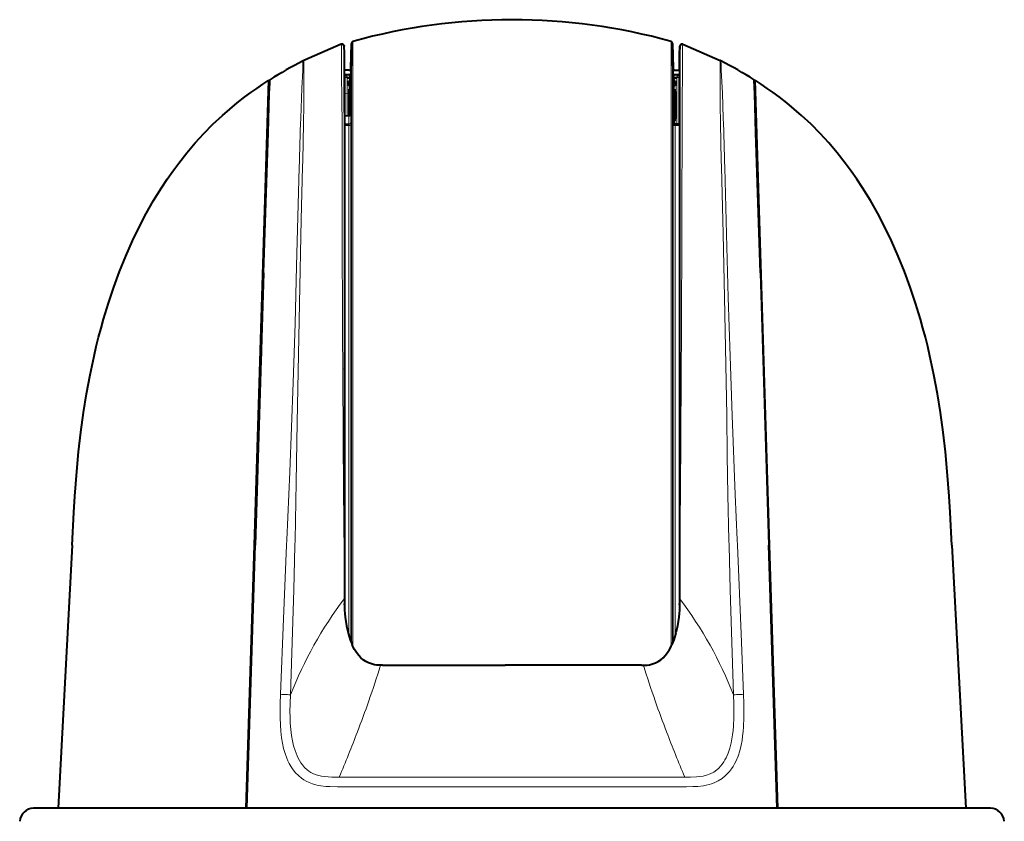
# Model space of a CAD drawing. Extents: x 38 to 577, y 20 to 384.
# Drawn here: x 61 to 132, y 311 to 369 of the extents above; entities that cross this region are included whole.
import ezdxf

# ---------------------------------------------------------------- set-up
doc = ezdxf.new("R2010")
doc.units = 0

msp = doc.modelspace()

# ---------------------------------------------------------------- linework, layer by layer
at = {"color": 7, "lineweight": 40, "ltscale": 0.0726}
msp.add_line((84.511993, 367.055359), (81.850899, 365.892731), dxfattribs=at)
at = {"color": 7, "lineweight": 40, "ltscale": 0.072599}
for p, q in [((84.511993, 367.055359), (81.850906, 365.892761)), ((108.989334, 367.055359), (111.650421, 365.892761)), ((108.989334, 367.055359), (111.650414, 365.892761))]:
    msp.add_line(p, q, dxfattribs=at)
at = {"color": 7, "lineweight": 40, "ltscale": 0.000176}
for p, q in [((84.518517, 367.058044), (84.511993, 367.055359)), ((108.982811, 367.058044), (108.989334, 367.055359))]:
    msp.add_line(p, q, dxfattribs=at)
at = {"color": 7, "lineweight": 40, "ltscale": 0.000175}
for p, q in [((84.518456, 367.058014), (84.511993, 367.055359)), ((108.982872, 367.058014), (108.989334, 367.055359))]:
    msp.add_line(p, q, dxfattribs=at)
at = {"color": 7, "lineweight": 40, "ltscale": 0.053733}
for p, q in [((85.248711, 367.114136), (85.211205, 364.965149)), ((108.290123, 364.965149), (108.252617, 367.114136))]:
    msp.add_line(p, q, dxfattribs=at)
at = {"color": 7, "lineweight": 40, "ltscale": 0.044268}
for p, q in [((85.217812, 365.343689), (85.248711, 367.114136)), ((108.252617, 367.114136), (108.283516, 365.343689))]:
    msp.add_line(p, q, dxfattribs=at)
at = {"color": 7, "lineweight": 13}
for p, q in [((85.248711, 367.114136), (85.248711, 324.191437)), ((85.358482, 367.256012), (85.358482, 323.945526)), ((108.142845, 367.256012), (108.142845, 323.945465)), ((108.252617, 367.114136), (108.252617, 324.191376)), ((85.067833, 324.706879), (85.067833, 361.234406)), ((85.217812, 324.268524), (85.217812, 361.356934)), ((108.283516, 361.359619), (108.283516, 324.268402)), ((108.433495, 361.237091), (108.433495, 324.706726))]:
    msp.add_line(p, q, dxfattribs=at)
at = {"color": 7, "lineweight": 40, "ltscale": 1.7e-05}
msp.add_line((108.982193, 367.058289), (108.982811, 367.058044), dxfattribs=at)
at = {"color": 7, "lineweight": 13, "ltscale": 0.024228}
msp.add_line((108.757889, 366.165436), (108.755417, 365.19632), dxfattribs=at)
at = {"color": 7, "lineweight": 40, "ltscale": 0.008047}
msp.add_line((85.067833, 365.19632), (84.745956, 365.19632), dxfattribs=at)
at = {"color": 7, "lineweight": 40, "ltscale": 0.011743}
msp.add_line((84.746346, 364.896332), (85.21608, 364.896332), dxfattribs=at)
at = {"color": 7, "lineweight": 13, "ltscale": 0.00122}
for p, q in [((84.746429, 364.823761), (84.795219, 364.823761)), ((84.746429, 364.821381), (84.795219, 364.821381))]:
    msp.add_line(p, q, dxfattribs=at)
at = {"color": 7, "lineweight": 13, "ltscale": 0.0012}
msp.add_line((84.794426, 364.813049), (84.746445, 364.813049), dxfattribs=at)
at = {"color": 7, "lineweight": 13, "ltscale": 0.001196}
msp.add_line((84.794426, 364.665497), (84.746597, 364.665497), dxfattribs=at)
at = {"color": 7, "lineweight": 13, "ltscale": 0.000209}
for p, q in [((84.794426, 364.813049), (84.795219, 364.821381)), ((108.706947, 364.813049), (108.706154, 364.821381))]:
    msp.add_line(p, q, dxfattribs=at)
at = {"color": 7, "lineweight": 13, "ltscale": 0.003689}
for p, q in [((84.794426, 364.665497), (84.794426, 364.813049)), ((108.706947, 364.665497), (108.706947, 364.813049))]:
    msp.add_line(p, q, dxfattribs=at)
at = {"color": 7, "lineweight": 13, "ltscale": 0.003749}
for p, q in [((84.944405, 364.665497), (84.794426, 364.665497)), ((108.556969, 364.665497), (108.706947, 364.665497)), ((84.947983, 364.593842), (85.097961, 364.593842)), ((108.553391, 364.593842), (108.403412, 364.593842))]:
    msp.add_line(p, q, dxfattribs=at)
at = {"color": 7, "lineweight": 13, "ltscale": 0.068158}
msp.add_line((84.794426, 364.665497), (84.794426, 361.939178), dxfattribs=at)
at = {"color": 7, "lineweight": 13, "ltscale": 9.8e-05}
for p, q in [((84.798004, 364.826538), (84.795219, 364.823761)), ((108.703362, 364.826538), (108.706154, 364.823761))]:
    msp.add_line(p, q, dxfattribs=at)
at = {"color": 7, "lineweight": 13, "ltscale": 6e-05}
for p, q in [((84.795219, 364.823761), (84.795219, 364.821381)), ((108.706154, 364.823761), (108.706154, 364.821381))]:
    msp.add_line(p, q, dxfattribs=at)
at = {"color": 7, "lineweight": 13, "ltscale": 0.000208}
for p, q in [((84.944405, 364.665497), (84.945198, 364.673767)), ((108.556969, 364.665497), (108.556175, 364.673767))]:
    msp.add_line(p, q, dxfattribs=at)
at = {"color": 7, "lineweight": 13, "ltscale": 0.068092}
msp.add_line((84.944405, 364.665497), (84.944405, 361.941803), dxfattribs=at)
at = {"color": 7, "lineweight": 13, "ltscale": 9.9e-05}
for p, q in [((84.947983, 364.676575), (84.945198, 364.673767)), ((108.553391, 364.676575), (108.556175, 364.673767))]:
    msp.add_line(p, q, dxfattribs=at)
at = {"color": 7, "lineweight": 13, "ltscale": 0.002068}
for p, q in [((84.947983, 364.676575), (84.947983, 364.593842)), ((108.553391, 364.676575), (108.553391, 364.593842))]:
    msp.add_line(p, q, dxfattribs=at)
at = {"color": 7, "lineweight": 13, "ltscale": 0.002927}
for p, q in [((85.097961, 364.831696), (85.215034, 364.831696)), ((108.286339, 364.831696), (108.403412, 364.831696))]:
    msp.add_line(p, q, dxfattribs=at)
at = {"color": 7, "lineweight": 13, "ltscale": 0.00375}
for p, q in [((85.097961, 364.681702), (85.097961, 364.831696)), ((108.403412, 364.681702), (108.403412, 364.831696))]:
    msp.add_line(p, q, dxfattribs=at)
at = {"color": 7, "lineweight": 13, "ltscale": 0.002862}
msp.add_line((85.097961, 364.681702), (85.212456, 364.681702), dxfattribs=at)
at = {"color": 7, "lineweight": 13, "ltscale": 0.002197}
for p, q in [((85.097961, 364.681702), (85.097961, 364.593842)), ((108.403412, 364.681702), (108.403412, 364.593842))]:
    msp.add_line(p, q, dxfattribs=at)
at = {"color": 7, "lineweight": 40, "ltscale": 0.022257}
for p, q in [((85.199455, 363.924805), (85.214752, 364.814941)), ((108.301918, 363.924805), (108.286621, 364.814941))]:
    msp.add_line(p, q, dxfattribs=at)
at = {"color": 7, "lineweight": 40, "ltscale": 0.000142}
msp.add_line((85.216888, 364.964966), (85.211205, 364.965149), dxfattribs=at)
at = {"color": 7, "lineweight": 40, "ltscale": 0.003751}
for p, q in [((85.214752, 364.814941), (85.216888, 364.964966)), ((108.286621, 364.814941), (108.284485, 364.964966))]:
    msp.add_line(p, q, dxfattribs=at)
at = {"color": 7, "lineweight": 40, "ltscale": 0.000141}
msp.add_line((108.284485, 364.964966), (108.290123, 364.965149), dxfattribs=at)
at = {"color": 7, "lineweight": 40, "ltscale": 0.011745}
msp.add_line((108.285294, 364.896332), (108.755089, 364.896332), dxfattribs=at)
at = {"color": 7, "lineweight": 13, "ltscale": 0.002863}
msp.add_line((108.28891, 364.681702), (108.403412, 364.681702), dxfattribs=at)
at = {"color": 7, "lineweight": 40, "ltscale": 0.008049}
msp.add_line((108.433495, 365.19632), (108.75547, 365.19632), dxfattribs=at)
at = {"color": 7, "lineweight": 13, "ltscale": 0.083604}
for p, q in [((108.556969, 364.665497), (108.556969, 361.32132)), ((108.706947, 364.665497), (108.706947, 361.32132))]:
    msp.add_line(p, q, dxfattribs=at)
at = {"color": 7, "lineweight": 13, "ltscale": 0.001221}
for p, q in [((108.706154, 364.823761), (108.755005, 364.823761)), ((108.706154, 364.821381), (108.755005, 364.821381))]:
    msp.add_line(p, q, dxfattribs=at)
at = {"color": 7, "lineweight": 13, "ltscale": 0.001201}
msp.add_line((108.75499, 364.813049), (108.706947, 364.813049), dxfattribs=at)
at = {"color": 7, "lineweight": 13, "ltscale": 0.001197}
msp.add_line((108.754845, 364.665497), (108.706947, 364.665497), dxfattribs=at)
at = {"color": 7, "lineweight": 40}
for p, q in [((78.297905, 331.19632), (79.343529, 364.473114)), ((115.203705, 331.19632), (114.157799, 364.473114)), ((131.017334, 312.346313), (66.701027, 312.346313))]:
    msp.add_line(p, q, dxfattribs=at)
at = {"color": 7, "lineweight": 40, "ltscale": 0.023067}
for p, q in [((79.363403, 363.526093), (79.392357, 364.448334)), ((114.138, 363.526093), (114.108994, 364.448334))]:
    msp.add_line(p, q, dxfattribs=at)
at = {"color": 7, "lineweight": 40, "ltscale": 0.01803}
msp.add_line((79.369659, 363.727509), (79.392334, 364.448334), dxfattribs=at)
at = {"color": 7, "lineweight": 13, "ltscale": 0.002285}
for p, q in [((85.017738, 364.229248), (84.953125, 364.293884)), ((108.333611, 364.379242), (108.398262, 364.443848))]:
    msp.add_line(p, q, dxfattribs=at)
at = {"color": 7, "lineweight": 40, "ltscale": 0.0025}
for p, q in [((85.017738, 364.129242), (85.017738, 364.229248)), ((108.483589, 364.129242), (108.483589, 364.229248))]:
    msp.add_line(p, q, dxfattribs=at)
at = {"color": 7, "lineweight": 13, "ltscale": 0.00284}
for p, q in [((85.017754, 364.129242), (85.098068, 364.04892)), ((108.483574, 364.129242), (108.403214, 364.04892))]:
    msp.add_line(p, q, dxfattribs=at)
at = {"color": 7, "lineweight": 13, "ltscale": 0.002825}
for p, q in [((85.210945, 364.593842), (85.097961, 364.593842)), ((108.403412, 364.593842), (108.290421, 364.593842))]:
    msp.add_line(p, q, dxfattribs=at)
at = {"color": 7, "lineweight": 13, "ltscale": 0.008992}
for p, q in [((85.098068, 363.68924), (85.098068, 364.04892)), ((108.403214, 363.68924), (108.403214, 364.04892))]:
    msp.add_line(p, q, dxfattribs=at)
at = {"color": 7, "lineweight": 13, "ltscale": 0.002583}
msp.add_line((85.201401, 364.04892), (85.098068, 364.04892), dxfattribs=at)
at = {"color": 7, "lineweight": 13, "ltscale": 0.002284}
msp.add_line((85.167717, 364.379242), (85.103104, 364.443848), dxfattribs=at)
at = {"color": 7, "lineweight": 13, "ltscale": 0.002632}
for p, q in [((85.208374, 364.443848), (85.103104, 364.443848)), ((108.398262, 364.443848), (108.292999, 364.443848))]:
    msp.add_line(p, q, dxfattribs=at)
at = {"color": 7, "lineweight": 40, "ltscale": 0.000989}
msp.add_line((85.167717, 364.379242), (85.207268, 364.379242), dxfattribs=at)
at = {"color": 7, "lineweight": 40, "ltscale": 0.000945}
msp.add_line((85.205544, 364.279236), (85.167732, 364.279236), dxfattribs=at)
at = {"color": 7, "lineweight": 13, "ltscale": 0.001315}
msp.add_line((85.167732, 364.279236), (85.20491, 364.242035), dxfattribs=at)
at = {"color": 7, "lineweight": 40, "ltscale": 0.000987}
msp.add_line((108.333611, 364.379242), (108.294113, 364.379242), dxfattribs=at)
at = {"color": 7, "lineweight": 40, "ltscale": 0.000944}
msp.add_line((108.29583, 364.279236), (108.333595, 364.279236), dxfattribs=at)
at = {"color": 7, "lineweight": 13, "ltscale": 0.001312}
msp.add_line((108.333595, 364.279236), (108.296471, 364.242126), dxfattribs=at)
at = {"color": 7, "lineweight": 13, "ltscale": 0.002581}
msp.add_line((108.299988, 364.04892), (108.403214, 364.04892), dxfattribs=at)
at = {"color": 7, "lineweight": 13, "ltscale": 0.002286}
msp.add_line((108.483589, 364.229248), (108.548241, 364.293884), dxfattribs=at)
at = {"color": 7, "lineweight": 40, "ltscale": 0.070156}
for p, q in [((79.275299, 360.721313), (79.363403, 363.526184)), ((114.226181, 360.721313), (114.138, 363.526184))]:
    msp.add_line(p, q, dxfattribs=at)
at = {"color": 7, "lineweight": 40, "ltscale": 0.000572}
for p, q in [((79.324478, 363.866882), (79.343666, 363.879364)), ((114.176849, 363.866882), (114.157661, 363.879364))]:
    msp.add_line(p, q, dxfattribs=at)
at = {"color": 7, "lineweight": 40, "ltscale": 0.004221}
for p, q in [((79.343681, 363.710541), (79.343666, 363.879364)), ((114.157684, 363.710541), (114.157661, 363.879364))]:
    msp.add_line(p, q, dxfattribs=at)
at = {"color": 7, "lineweight": 40, "ltscale": 0.000779}
msp.add_line((79.343681, 363.710541), (79.369736, 363.727631), dxfattribs=at)
at = {"color": 7, "lineweight": 13, "ltscale": 0.010738}
msp.add_line((85.176697, 363.542816), (84.747452, 363.527832), dxfattribs=at)
at = {"color": 7, "lineweight": 40, "ltscale": 0.003482}
for p, q in [((85.19751, 363.692719), (85.058304, 363.687866)), ((108.303787, 363.692719), (108.442993, 363.687866))]:
    msp.add_line(p, q, dxfattribs=at)
at = {"color": 7, "lineweight": 40, "ltscale": 0.043336}
msp.add_line((85.058304, 363.677216), (85.058304, 361.943787), dxfattribs=at)
at = {"color": 7, "lineweight": 40, "ltscale": 0.000679}
for p, q in [((85.088066, 363.825806), (85.060928, 363.826752)), ((108.413216, 363.825806), (108.440376, 363.826752)), ((108.413216, 361.566833), (108.440376, 361.565887))]:
    msp.add_line(p, q, dxfattribs=at)
at = {"color": 7, "lineweight": 40, "ltscale": 0.038882}
msp.add_line((85.166336, 361.993103), (85.192986, 363.548157), dxfattribs=at)
at = {"color": 7, "lineweight": 13, "ltscale": 0.000406}
msp.add_line((85.176697, 363.542816), (85.192917, 363.543945), dxfattribs=at)
at = {"color": 7, "lineweight": 13, "ltscale": 0.023634}
msp.add_line((85.176697, 363.542816), (85.176697, 362.597473), dxfattribs=at)
at = {"color": 7, "lineweight": 40, "ltscale": 0.009418}
for p, q in [((85.192986, 363.548157), (85.199455, 363.924805)), ((108.308388, 363.548157), (108.301918, 363.924805))]:
    msp.add_line(p, q, dxfattribs=at)
at = {"color": 7, "lineweight": 40, "ltscale": 0.042751}
msp.add_line((108.337692, 361.838379), (108.308388, 363.548157), dxfattribs=at)
at = {"color": 7, "lineweight": 13, "ltscale": 0.000405}
msp.add_line((108.3246, 363.542816), (108.308456, 363.543945), dxfattribs=at)
at = {"color": 7, "lineweight": 13, "ltscale": 0.023519}
msp.add_line((108.3246, 363.542816), (108.3246, 362.602051), dxfattribs=at)
at = {"color": 7, "lineweight": 40, "ltscale": 0.049045}
msp.add_line((108.443001, 363.677216), (108.443001, 361.715424), dxfattribs=at)
at = {"color": 7, "lineweight": 40, "ltscale": 0.000778}
msp.add_line((114.157684, 363.710541), (114.13166, 363.7276), dxfattribs=at)
at = {"color": 7, "lineweight": 13, "ltscale": 0.000163}
for p, q in [((81.826431, 361.822906), (81.826538, 361.829437)), ((111.67495, 361.829437), (111.675056, 361.822906))]:
    msp.add_line(p, q, dxfattribs=at)
at = {"color": 7, "lineweight": 13, "ltscale": 0.003609}
for p, q in [((84.573013, 362.294495), (84.573555, 362.150116)), ((108.928474, 362.294495), (108.927933, 362.150116))]:
    msp.add_line(p, q, dxfattribs=at)
at = {"color": 7, "lineweight": 40, "ltscale": 0.003591}
for p, q in [((84.748032, 362.172974), (84.748077, 362.029327)), ((108.753456, 362.172974), (108.753418, 362.029327))]:
    msp.add_line(p, q, dxfattribs=at)
at = {"color": 7, "lineweight": 40, "ltscale": 0.455942}
for p, q in [((84.748077, 362.029327), (84.749702, 343.791656)), ((108.753418, 362.029327), (108.751907, 343.791656))]:
    msp.add_line(p, q, dxfattribs=at)
at = {"color": 7, "lineweight": 40, "ltscale": 0.007752}
msp.add_line((84.748108, 361.938385), (85.058136, 361.943787), dxfattribs=at)
at = {"color": 7, "lineweight": 40, "ltscale": 0.008474}
msp.add_line((108.343483, 361.499451), (108.337692, 361.838379), dxfattribs=at)
at = {"color": 7, "lineweight": 13, "ltscale": 0.000164}
for p, q in [((81.615402, 361.762756), (81.615616, 361.769318)), ((111.88588, 361.769318), (111.886093, 361.762756))]:
    msp.add_line(p, q, dxfattribs=at)
at = {"color": 7, "lineweight": 13, "ltscale": 0.007856}
msp.add_line((85.062462, 361.35788), (84.748268, 361.352478), dxfattribs=at)
at = {"color": 7, "lineweight": 40, "ltscale": 0.007856}
msp.add_line((85.062462, 361.318787), (84.748276, 361.313293), dxfattribs=at)
at = {"color": 7, "lineweight": 40, "ltscale": 0.008011}
msp.add_line((84.748276, 361.313202), (85.068657, 361.318787), dxfattribs=at)
at = {"color": 7, "lineweight": 13, "ltscale": 0.007991}
msp.add_line((84.748299, 361.228699), (85.067902, 361.234406), dxfattribs=at)
at = {"color": 7, "lineweight": 13, "ltscale": 0.000977}
msp.add_line((85.062462, 361.318787), (85.062462, 361.35788), dxfattribs=at)
at = {"color": 7, "lineweight": 40, "ltscale": 0.000155}
msp.add_line((85.062462, 361.318787), (85.068657, 361.318787), dxfattribs=at)
at = {"color": 7, "lineweight": 13, "ltscale": 0.00211}
msp.add_line((85.067902, 361.234406), (85.068657, 361.318787), dxfattribs=at)
at = {"color": 7, "lineweight": 13, "ltscale": 0.000155}
msp.add_line((85.209824, 361.466522), (85.216019, 361.466553), dxfattribs=at)
at = {"color": 7, "lineweight": 13, "ltscale": 0.001464}
msp.add_line((108.285454, 361.469116), (108.344009, 361.46875), dxfattribs=at)
at = {"color": 7, "lineweight": 40, "ltscale": 0.002575}
msp.add_line((108.340042, 361.701172), (108.442993, 361.704773), dxfattribs=at)
at = {"color": 7, "lineweight": 40, "ltscale": 0.000768}
msp.add_line((108.344009, 361.46875), (108.343483, 361.499451), dxfattribs=at)
at = {"color": 7, "lineweight": 40, "ltscale": 2.5e-05}
msp.add_line((108.400688, 361.353882), (108.400688, 361.352875), dxfattribs=at)
at = {"color": 7, "lineweight": 13, "ltscale": 0.008813}
msp.add_line((108.403214, 361.350861), (108.403214, 361.7034), dxfattribs=at)
at = {"color": 7, "lineweight": 13, "ltscale": 0.007008}
msp.add_line((108.71389, 361.237091), (108.433563, 361.237091), dxfattribs=at)
at = {"color": 7, "lineweight": 40, "ltscale": 0.007}
msp.add_line((108.715431, 361.32132), (108.435425, 361.32132), dxfattribs=at)
at = {"color": 7, "lineweight": 40, "ltscale": 0.000756}
msp.add_line((108.715431, 361.32132), (108.745651, 361.32132), dxfattribs=at)
at = {"color": 7, "lineweight": 40, "ltscale": 0.000193}
msp.add_line((108.745651, 361.32132), (108.753365, 361.32132), dxfattribs=at)
at = {"color": 7, "lineweight": 40, "ltscale": 0.250826}
for p, q in [((78.960197, 350.693237), (79.275299, 360.721313)), ((114.541367, 350.693237), (114.226181, 360.721313))]:
    msp.add_line(p, q, dxfattribs=at)
at = {"color": 7, "lineweight": 40, "ltscale": 0.487664}
for p, q in [((78.960197, 350.693237), (78.347504, 331.19632)), ((114.541367, 350.693237), (115.154106, 331.19632))]:
    msp.add_line(p, q, dxfattribs=at)
at = {"color": 7, "lineweight": 40, "ltscale": 0.084972}
msp.add_line((78.865768, 347.69632), (78.759003, 344.299133), dxfattribs=at)
at = {"color": 7, "lineweight": 40, "ltscale": 0.00124}
for p, q in [((78.86602, 347.69632), (78.816422, 347.69632)), ((114.635559, 347.69632), (114.68515, 347.69632)), ((78.709579, 344.296326), (78.759178, 344.296326)), ((114.792007, 344.296326), (114.742416, 344.296326))]:
    msp.add_line(p, q, dxfattribs=at)
at = {"color": 7, "lineweight": 40, "ltscale": 0.223858}
for p, q in [((84.749702, 343.791656), (84.75013, 334.837341)), ((108.751907, 343.791656), (108.751465, 334.837341))]:
    msp.add_line(p, q, dxfattribs=at)
at = {"color": 7, "lineweight": 40, "ltscale": 0.186315}
for p, q in [((84.75013, 334.837341), (84.75071, 327.384735)), ((108.751465, 334.837341), (108.750847, 327.384735))]:
    msp.add_line(p, q, dxfattribs=at)
at = {"color": 7, "lineweight": 13, "ltscale": 0.009138}
for p, q in [((80.608864, 331.19632), (80.625053, 331.561493)), ((112.876572, 331.561493), (112.892761, 331.19632))]:
    msp.add_line(p, q, dxfattribs=at)
at = {"color": 7, "lineweight": 13, "ltscale": 0.00915}
for p, q in [((81.206779, 331.167664), (81.215317, 331.533569)), ((112.286308, 331.533569), (112.294846, 331.167664))]:
    msp.add_line(p, q, dxfattribs=at)
at = {"color": 7, "lineweight": 40, "ltscale": 0.471897}
for p, q in [((65.233307, 331.19632), (64.245422, 312.346313)), ((128.268021, 331.19632), (129.255905, 312.346313))]:
    msp.add_line(p, q, dxfattribs=at)
at = {"color": 7, "lineweight": 40, "ltscale": 0.471483}
for p, q in [((77.705521, 312.346313), (78.297905, 331.19632)), ((77.755119, 312.346313), (78.347504, 331.19632)), ((115.746498, 312.346313), (115.154106, 331.19632)), ((115.796097, 312.346313), (115.203705, 331.19632))]:
    msp.add_line(p, q, dxfattribs=at)
at = {"color": 7, "lineweight": 13, "ltscale": 6.6e-05}
for p, q in [((84.747536, 327.377838), (84.747536, 327.375183)), ((108.754021, 327.377838), (108.754021, 327.375183))]:
    msp.add_line(p, q, dxfattribs=at)
at = {"color": 7, "lineweight": 13, "ltscale": 0.009676}
for p, q in [((84.747536, 327.375183), (84.74781, 326.988159)), ((108.754021, 327.375183), (108.753746, 326.988159))]:
    msp.add_line(p, q, dxfattribs=at)
at = {"color": 7, "lineweight": 40, "ltscale": 6.7e-05}
for p, q in [((84.75071, 327.384735), (84.75071, 327.38205)), ((108.750847, 327.384735), (108.750847, 327.38205))]:
    msp.add_line(p, q, dxfattribs=at)
at = {"color": 7, "lineweight": 40, "ltscale": 0.000298}
for p, q in [((84.75071, 327.382202), (84.75071, 327.37027)), ((108.750847, 327.382202), (108.750847, 327.37027))]:
    msp.add_line(p, q, dxfattribs=at)
at = {"color": 7, "lineweight": 40, "ltscale": 0.011423}
for p, q in [((84.75071, 327.37027), (84.750755, 326.913361)), ((108.750847, 327.37027), (108.750801, 326.913361))]:
    msp.add_line(p, q, dxfattribs=at)
at = {"color": 7, "lineweight": 40, "ltscale": 0.001876}
for p, q in [((84.750786, 326.913177), (84.74781, 326.988159)), ((108.750771, 326.913177), (108.753746, 326.988159))]:
    msp.add_line(p, q, dxfattribs=at)
at = {"color": 7, "lineweight": 40, "ltscale": 0.000523}
for p, q in [((84.750755, 326.913361), (84.750778, 326.892426)), ((108.750801, 326.913361), (108.750778, 326.892426))]:
    msp.add_line(p, q, dxfattribs=at)
at = {"color": 7, "lineweight": 40, "ltscale": 0.003133}
for p, q in [((87.466064, 322.58493), (87.340744, 322.586731)), ((106.035515, 322.58493), (106.160828, 322.586731))]:
    msp.add_line(p, q, dxfattribs=at)
at = {"color": 7, "lineweight": 40, "ltscale": 0.111701}
for p, q in [((87.466064, 322.58493), (91.934105, 322.58493)), ((106.035515, 322.58493), (101.567482, 322.58493))]:
    msp.add_line(p, q, dxfattribs=at)
at = {"color": 7, "lineweight": 40, "ltscale": 0.001989}
for p, q in [((91.934105, 322.58493), (92.01368, 322.58493)), ((101.567482, 322.58493), (101.487907, 322.58493))]:
    msp.add_line(p, q, dxfattribs=at)
at = {"color": 7, "lineweight": 40, "ltscale": 0.105928}
msp.add_line((92.01368, 322.58493), (96.250793, 322.58493), dxfattribs=at)
at = {"color": 7, "lineweight": 40, "ltscale": 0.130928}
msp.add_line((101.487907, 322.58493), (96.250793, 322.58493), dxfattribs=at)
at = {"color": 7, "lineweight": 13, "ltscale": 0.149313}
msp.add_line((90.345802, 314.580017), (84.373291, 314.580017), dxfattribs=at)
at = {"color": 7, "lineweight": 13, "ltscale": 0.147626}
msp.add_line((96.250839, 314.580017), (90.345802, 314.580017), dxfattribs=at)
at = {"color": 7, "lineweight": 13, "ltscale": 0.000104}
msp.add_line((96.255013, 314.580017), (96.250839, 314.580017), dxfattribs=at)
at = {"color": 7, "lineweight": 13, "ltscale": 0.172522}
msp.add_line((103.155876, 314.580017), (96.255013, 314.579834), dxfattribs=at)
at = {"color": 7, "lineweight": 13, "ltscale": 0.149312}
msp.add_line((109.128365, 314.580017), (103.155876, 314.580017), dxfattribs=at)
at = {"color": 7, "lineweight": 13, "ltscale": 0.150727}
for p, q in [((90.285133, 313.894348), (84.25605, 313.894348)), ((109.245605, 313.894348), (103.216545, 313.894348))]:
    msp.add_line(p, q, dxfattribs=at)
at = {"color": 7, "lineweight": 13, "ltscale": 0.149025}
msp.add_line((96.246109, 313.894348), (90.285126, 313.894348), dxfattribs=at)
at = {"color": 7, "lineweight": 13, "ltscale": 0.000118}
msp.add_line((96.250847, 313.894348), (96.246109, 313.894348), dxfattribs=at)
at = {"color": 7, "lineweight": 13, "ltscale": 0.174143}
msp.add_line((103.216545, 313.894348), (96.250839, 313.894165), dxfattribs=at)
at = {"color": 7, "lineweight": 40, "ltscale": 0.105426}
msp.add_line((66.701027, 312.346313), (62.483994, 312.346313), dxfattribs=at)
at = {"color": 7, "lineweight": 13}
for points in [[(84.511993, 367.055359), (84.521233, 367.025574), (84.530174, 366.872253), (84.536781, 366.604675), (84.548988, 365.731293), (84.573013, 362.294495)], [(108.989334, 367.055359), (108.98011, 367.025574), (108.971184, 366.872253), (108.964592, 366.604675), (108.952423, 365.731293), (108.928474, 362.294495)], [(81.75885, 365.188202), (81.779236, 365.693054), (81.787964, 365.862854)], [(111.713356, 365.862854), (111.724487, 365.618103), (111.742546, 365.188202)], [(81.615601, 361.769318), (81.696274, 363.909607), (81.756546, 365.143158), (81.75885, 365.188202)], [(84.798004, 364.826538), (84.798508, 364.826782), (84.80117, 364.827209), (84.869896, 364.829865), (85.097961, 364.831696)], [(108.703362, 364.826538), (108.702866, 364.826782), (108.700203, 364.827209), (108.63147, 364.829865), (108.403412, 364.831696)], [(111.742546, 365.188202), (111.820465, 363.552582), (111.885887, 361.769318)], [(84.947983, 364.593842), (84.951942, 364.302948), (84.952728, 364.295166), (84.953125, 364.293884)], [(108.553391, 364.593842), (108.549431, 364.302948), (108.548637, 364.295166), (108.548241, 364.293884)], [(84.573555, 362.150116), (84.586998, 354.181), (84.611618, 346.253479), (84.626205, 343.804749)], [(85.062462, 361.35788), (85.061394, 361.894775), (85.059372, 361.938507), (85.058563, 361.943207), (85.058136, 361.943787)], [(85.209824, 361.466522), (85.208557, 362.046875), (85.206932, 362.083649), (85.205971, 362.090668), (85.20575, 362.091217), (85.204926, 362.090424), (85.204178, 362.086365), (85.202599, 362.069458)], [(108.927933, 362.150116), (108.914574, 354.181), (108.889984, 346.253479), (108.875397, 343.804749)], [(108.724731, 326.247681), (108.728767, 330.558502), (108.729637, 351.203644), (108.725975, 356.16626), (108.719559, 359.73761), (108.71389, 361.237091)], [(81.215317, 331.533569), (81.297607, 335.707123), (81.364708, 339.962402), (81.519249, 348.483612), (81.65715, 354.50708), (81.749893, 358.286407)], [(111.751625, 358.287323), (111.869179, 353.490387), (111.972557, 348.943695), (112.12912, 340.466309), (112.173286, 337.609772), (112.2201, 334.783813), (112.286308, 331.533569)], [(80.625053, 331.561493), (80.831535, 336.429993), (81.069565, 342.824982), (81.207146, 347.062744), (81.325806, 351.174561), (81.515732, 358.236115)], [(111.985786, 358.236877), (112.114243, 353.4505), (112.239044, 348.923126), (112.368256, 344.730408), (112.51506, 340.470581), (112.73687, 334.803925), (112.876572, 331.561493)], [(84.626205, 343.804749), (84.630409, 343.181305), (84.691246, 334.912292), (84.69194, 334.805786)], [(108.875397, 343.804749), (108.871201, 343.181427), (108.810349, 334.912323), (108.809662, 334.805786)], [(84.69194, 334.805786), (84.704613, 333.229187), (84.737915, 330.206177), (84.747536, 327.377838)], [(108.809662, 334.805786), (108.796982, 333.229187), (108.763657, 330.206177), (108.754021, 327.377838)], [(80.163155, 320.508362), (80.38382, 325.906952), (80.608864, 331.19632)], [(80.882126, 320.470886), (81.121468, 327.996399), (81.206779, 331.167664)], [(112.294846, 331.167664), (112.380249, 327.993347), (112.619507, 320.470886)], [(112.892761, 331.19632), (113.161278, 324.840393), (113.338478, 320.508362)], [(84.25605, 313.894348), (83.701073, 313.900909), (83.421799, 313.915833), (83.054916, 313.956696), (82.87291, 313.988647), (82.692696, 314.02948), (82.456474, 314.099091), (82.226631, 314.187256), (82.00515, 314.294647), (81.836136, 314.393951), (81.674545, 314.505188), (81.452538, 314.688721), (81.249809, 314.894287), (81.079285, 315.102814), (80.92543, 315.326935), (80.787949, 315.565033), (80.695343, 315.751831), (80.611465, 315.944885), (80.491722, 316.274658), (80.39357, 316.616669), (80.308556, 317.003265), (80.244736, 317.398346), (80.193817, 317.857452), (80.16185, 318.321716), (80.143539, 318.821747), (80.137543, 319.323242), (80.141869, 319.825073), (80.163155, 320.508362)], [(84.373299, 314.580017), (83.838432, 314.584473), (83.578224, 314.595856), (83.342361, 314.616364), (83.1129, 314.649475), (82.914459, 314.691895), (82.723167, 314.748108), (82.529411, 314.823975), (82.34623, 314.917358), (82.206894, 315.005463), (82.075607, 315.104614), (81.895859, 315.271118), (81.734268, 315.458527), (81.6297, 315.603607), (81.533218, 315.757843), (81.441193, 315.926941), (81.356949, 316.104645), (81.212753, 316.476318), (81.110947, 316.812836), (81.027061, 317.165527), (80.954575, 317.569122), (80.901955, 317.985748), (80.866058, 318.44693), (80.84964, 318.916809), (80.847916, 319.237579), (80.860764, 319.882141), (80.882126, 320.470886)], [(112.619507, 320.470886), (112.642784, 319.819885), (112.650688, 319.495178), (112.65081, 318.853912), (112.620865, 318.223572), (112.592163, 317.914856), (112.553429, 317.611847), (112.505226, 317.320953), (112.446571, 317.037689), (112.347427, 316.660187), (112.226547, 316.303406), (112.082397, 315.970947), (112.000969, 315.814972), (111.912872, 315.666443), (111.801956, 315.504211), (111.680977, 315.353333), (111.557938, 315.2229), (111.425095, 315.103851), (111.200661, 314.944183), (110.95459, 314.816162), (110.689171, 314.719757), (110.434563, 314.65802), (110.169312, 314.617493), (109.964767, 314.598602), (109.544243, 314.582001), (109.128357, 314.580017)], [(113.338478, 320.508362), (113.359299, 319.847656), (113.36364, 319.514374), (113.358627, 318.84549), (113.331673, 318.178436), (113.306923, 317.847504), (113.272507, 317.519409), (113.226898, 317.196503), (113.168259, 316.878204), (113.068733, 316.469421), (112.940941, 316.075592), (112.782326, 315.70105), (112.690811, 315.522491), (112.590897, 315.350494), (112.468597, 315.166168), (112.335281, 314.99173), (112.198402, 314.83606), (112.051537, 314.690948), (111.800095, 314.485413), (111.526688, 314.311218), (111.234825, 314.170227), (111.050613, 314.100922), (110.862236, 314.043488), (110.663521, 313.995758), (110.462479, 313.959137), (110.064308, 313.914673), (109.69928, 313.89798), (109.245598, 313.894348)]]:
    msp.add_lwpolyline(points, dxfattribs=at)
at = {"color": 7, "lineweight": 40}
for points in [[(84.518456, 367.058014), (84.532333, 367.062317), (84.604233, 367.063965), (84.647003, 367.047363), (84.683403, 367.018982), (84.718643, 366.961975), (84.728645, 366.915436)], [(84.748032, 362.172974), (84.744919, 365.742279), (84.741074, 366.535614), (84.735931, 366.809174), (84.729126, 366.911804), (84.710449, 366.980835), (84.688805, 367.013977), (84.659508, 367.040741), (84.625214, 367.058624), (84.587563, 367.067322), (84.518517, 367.058044)], [(108.982872, 367.058014), (108.913765, 367.067322), (108.876114, 367.058624), (108.841827, 367.040741), (108.812531, 367.013977), (108.790886, 366.980835), (108.772217, 366.911804), (108.765419, 366.809143), (108.7603, 366.535614), (108.755775, 365.389862), (108.753456, 362.172974)], [(108.755371, 365.196289), (108.759041, 366.391479), (108.764679, 366.788055), (108.7705, 366.896301), (108.772659, 366.915283)], [(108.891365, 367.062378), (108.965324, 367.06308), (108.974113, 367.061035)], [(65.233307, 331.19632), (65.361603, 333.534241), (65.436333, 334.70639), (65.572105, 336.471497), (65.70546, 337.871735), (65.86657, 339.276459), (66.05899, 340.68399), (66.274727, 342.028717), (66.524124, 343.372559), (66.809258, 344.713409), (66.970245, 345.400299), (67.141434, 346.085449), (67.31311, 346.732239), (67.494331, 347.376892), (67.842453, 348.522034), (68.222816, 349.657379), (68.636551, 350.780914), (69.084724, 351.890381), (69.32206, 352.439087), (69.568405, 352.983368), (70.040535, 353.962067), (70.543739, 354.923096), (71.078659, 355.864319), (71.358185, 356.326813), (71.645821, 356.783478), (72.04203, 357.382782), (72.452812, 357.97049), (72.878204, 358.545959), (73.455093, 359.27713), (74.05674, 359.984863), (74.682785, 360.667755), (75.332672, 361.324524), (76.005638, 361.954132), (76.533089, 362.414917), (77.072891, 362.859253), (77.624466, 363.287109), (78.044579, 363.596497), (78.470673, 363.89679), (78.904396, 364.189392), (79.343529, 364.473114)], [(79.392334, 364.448334), (79.397102, 364.500671), (79.399788, 364.507935), (79.401291, 364.509552)], [(79.392357, 364.448334), (79.39711, 364.500671), (79.399788, 364.507935), (79.401291, 364.509552)], [(114.108994, 364.448334), (114.104225, 364.500671), (114.10154, 364.507935), (114.100037, 364.509552)], [(128.268021, 331.19632), (128.139725, 333.534241), (128.065002, 334.70639), (127.929222, 336.471497), (127.795868, 337.871735), (127.634758, 339.276459), (127.442337, 340.68399), (127.226601, 342.028717), (126.977203, 343.372559), (126.69207, 344.713409), (126.531082, 345.400299), (126.359894, 346.085449), (126.188217, 346.732239), (126.006996, 347.376892), (125.658875, 348.522034), (125.278511, 349.657379), (124.864777, 350.780914), (124.416603, 351.890381), (124.179268, 352.439087), (123.932922, 352.983368), (123.460793, 353.962067), (122.957588, 354.923096), (122.422668, 355.864319), (122.143143, 356.326813), (121.855507, 356.783478), (121.459297, 357.382782), (121.048515, 357.97049), (120.623123, 358.545959), (120.046234, 359.27713), (119.444588, 359.984863), (118.818542, 360.667755), (118.168655, 361.324524), (117.495689, 361.954132), (116.968239, 362.414917), (116.428436, 362.859253), (115.876862, 363.287109), (115.456749, 363.596497), (115.030655, 363.89679), (114.596931, 364.189392), (114.157799, 364.473114)], [(84.750793, 326.913025), (84.757378, 326.536652), (84.77253, 326.297791), (84.80014, 326.027405), (84.842262, 325.724823), (84.898712, 325.403381), (85.013405, 324.900818), (85.085144, 324.650177), (85.167358, 324.403412), (85.297127, 324.078186)], [(108.750763, 326.913025), (108.744171, 326.536652), (108.729027, 326.297791), (108.701416, 326.027405), (108.659294, 325.724823), (108.602837, 325.403381), (108.488152, 324.900818), (108.416412, 324.650177), (108.334206, 324.403412), (108.20443, 324.078186)], [(87.340759, 322.586731), (87.074066, 322.604889), (86.911987, 322.628387), (86.754471, 322.662628), (86.604881, 322.707581), (86.460388, 322.764435), (86.274307, 322.860657), (86.098541, 322.979767), (85.933617, 323.121429), (85.768456, 323.298157), (85.616837, 323.497681), (85.478836, 323.717377), (85.384224, 323.893616), (85.297127, 324.078186)], [(106.160812, 322.586731), (106.427505, 322.604889), (106.589584, 322.628387), (106.747101, 322.662628), (106.896683, 322.707581), (107.041183, 322.764435), (107.227257, 322.860657), (107.40303, 322.979767), (107.567947, 323.121429), (107.733109, 323.298157), (107.884727, 323.497681), (108.02272, 323.717377), (108.117332, 323.893616), (108.20443, 324.078186)]]:
    msp.add_lwpolyline(points, dxfattribs=at)
for centre, radius, start, end in [((96.750664, 326.31131), 42.5, 74.451657, 105.548341), ((96.750664, 326.31131), 42.5, 74.451657, 105.548341), ((84.572052, 366.917908), 0.149998, 356.658436, 110.936206), ((85.398689, 367.111511), 0.150001, 105.548614, 178.999737), ((85.398689, 367.111511), 0.150001, 105.548614, 178.999737), ((108.102638, 367.111511), 0.150001, 1.000275, 74.451398), ((108.102638, 367.111511), 0.150001, 1.000275, 74.451398), ((108.929276, 366.917908), 0.149998, 69.087514, 183.341569), ((96.200462, 337.643677), 31.686144, 117.055003, 122.017682), ((96.200478, 337.643677), 31.686171, 117.054976, 122.017682), ((82.292969, 364.881256), 1.10386, 113.607745, 117.225512), ((82.291306, 364.884735), 1.100007, 113.600895, 117.231086), ((85.067833, 365.346313), 0.15, 270.000366, 358.999603), ((108.433495, 365.346313), 0.15, 181.000358, 269.999601), ((111.210022, 364.884766), 1.100001, 62.769343, 66.399534), ((111.210022, 364.884735), 1.100007, 62.768913, 66.399103), ((97.300842, 337.643646), 31.686186, 57.982323, 62.945036), ((97.30085, 337.643677), 31.686171, 57.982323, 62.945022), ((85.167702, 364.229248), 0.149966, 89.996464, 180.003574), ((85.167717, 364.129272), 0.149966, 89.99643, 180.003533), ((108.333611, 364.129272), 0.149966, 359.996464, 90.003575), ((108.333626, 364.229248), 0.149966, 359.996428, 90.003534), ((87.515678, 363.72049), 2.457404, 177.521493, 181.009224), ((82.899796, 363.726471), 2.190851, 359.021063, 2.599095), ((110.600082, 363.726471), 2.189452, 177.399247, 180.979553), ((105.987175, 363.72049), 2.455853, 358.990144, 2.480069), ((85.055641, 362.093231), 0.149421, 270.957747, 350.872352), ((108.493988, 361.471313), 0.150001, 180.98051, 231.535671), ((108.491837, 361.469086), 0.147733, 231.891032, 270.134948), ((110.600029, 361.666168), 2.189395, 179.020447, 182.600781), ((105.987175, 361.67215), 2.455853, 357.519931, 1.009856), ((62.483994, 311.346313), 1, 90.000003, 176.050011), ((131.017334, 311.346313), 1, 3.949984, 90.000003)]:
    msp.add_arc(centre, radius, start, end, dxfattribs=at)
at = {"color": 7, "lineweight": 13}
for centre, radius, start, end in [((109.823387, 365.46582), 27.975715, 179.125604, 180.491304), ((83.918228, 365.464294), 27.735485, 359.507604, 0.885136), ((-81.041924, 364.589142), 162.891857, 359.029251, 0.223986), ((84.795242, 364.663483), 0.149366, 0.763842, 90.313419), ((108.706131, 364.663483), 0.149366, 89.68662, 179.236021), ((274.643402, 364.594177), 162.991917, 179.777928, 180.971931), ((-619.098328, 375.347748), 701.055493, 358.605477, 358.894574), ((825.707703, 375.665314), 714.1671, 181.110611, 181.394323), ((692.783569, 342.904755), 611.459338, 178.232666, 178.563234), ((85.059845, 361.46875), 0.149997, 271.001419, 359.148679), ((85.066032, 361.46875), 0.149997, 271.001535, 359.161655), ((83.740845, 361.394379), 1.4772, 358.548069, 2.801697), ((109.75573, 361.397095), 1.472306, 177.195543, 181.457844), ((108.435432, 361.471313), 0.149997, 180.838414, 269.998549), ((109.307045, 361.266052), 0.873634, 176.372109, 181.899962), ((109.600891, 361.269135), 0.887259, 176.627244, 182.069747), ((108.714272, 361.058502), 0.17859, 77.409607, 90.121368), ((-496.334961, 342.981415), 608.511288, 1.436578, 1.768684), ((6.009529, 348.266876), 85.289147, 340.672028, 342.476603), ((187.49295, 348.268005), 85.290347, 197.523938, 199.328501), ((3.527954, 349.134644), 87.918097, 339.128054, 340.67364), ((189.974579, 349.135834), 87.91937, 199.32689, 200.872452), ((0.439484, 350.320679), 91.226499, 336.934747, 339.123132), ((193.063141, 350.321899), 91.22787, 200.87737, 203.065735)]:
    msp.add_arc(centre, radius, start, end, dxfattribs=at)
for centre, major_axis, ratio, start_param, end_param in [((84.795219, 364.673767), (0.149307, -0.014404), 0.9839, 0.097778557, 1.665469799), ((84.795219, 364.673767), (0.106079, -0.106049), 0.999696, 0.785392274, 2.355884014), ((84.798004, 364.676575), (0.106079, -0.106049), 0.999696, 0.785392263, 2.355884009), ((85.097961, 364.676483), (0.150002, 0), 0.03491, 1.570802436, 3.124144657), ((108.403412, 364.676483), (0.150002, 0), 0.03491, 0.01745905, 1.57080127), ((108.703362, 364.676575), (-0.106049, -0.106079), 0.999695, 3.926984983, 5.497476728), ((108.706154, 364.673767), (-0.149307, -0.014404), 0.9839, 4.617654025, 6.185345267), ((108.706154, 364.673767), (-0.106049, -0.106079), 0.999695, 3.926984977, 5.497476718), ((85.103104, 364.293884), (-0.106079, -0.106049), 0.999696, 3.927301293, 5.497793033), ((85.103195, 364.593842), (0, -0.149994), 0.034905, 4.712389202, 6.265731814), ((85.248047, 364.04892), (0.106079, 0.106049), 0.999696, 1.083378353, 2.35620038), ((108.253235, 364.04892), (-0.106049, 0.106079), 0.999695, 3.927301243, 5.199370819), ((108.398262, 364.293884), (0.106049, -0.106079), 0.999695, 0.78570859, 2.35620033), ((108.39817, 364.593842), (0, -0.149994), 0.034916, 0.017453493, 1.570796105), ((85.202744, 363.542816), (-0.005234, 0.149902), 0.17354, 0.069582963, 1.564736251), ((108.298553, 363.542816), (0.005234, 0.149902), 0.173551, 4.718449415, 6.210704412), ((85.059845, 361.46875), (-0.150002, 0.000732), 0.739298, 1.591843178, 3.128043866), ((85.067902, 361.3591), (-0.150002, 0), 0.831408, 1.570786393, 3.124129428), ((108.433563, 361.361816), (0.150002, 0), 0.831522, 3.159035589, 4.712378621), ((108.715431, 361.171326), (0, -0.149994), 0.999848, 2.886904316, 3.141592654), ((108.745651, 361.171326), (0, -0.149994), 0.999848, 3.091068207, 3.141573284), ((84.599701, 343.791656), (0.150002, 0), 0.088654, 6.274418622, 7.676337849), ((108.901901, 343.791656), (0.150002, 0), 0.088654, 1.748429028, 3.150348256), ((125.373573, 305.819611), (45.656883, -10.942352), 0.772939, 2.819250019, 3.034512638), ((68.12809, 305.819611), (45.657021, 10.941742), 0.77294, 0.107096999, 0.322359554), ((80.421356, 320.482178), (0.499596, -0.02002), 0.03697, 0.3983427, 2.115401048), ((113.080276, 320.482178), (0.499596, 0.02002), 0.03697, 1.026180587, 2.743238226)]:
    msp.add_ellipse(centre, major_axis=major_axis, ratio=ratio, start_param=start_param, end_param=end_param, dxfattribs=at)

doc.saveas('drawing.dxf')
